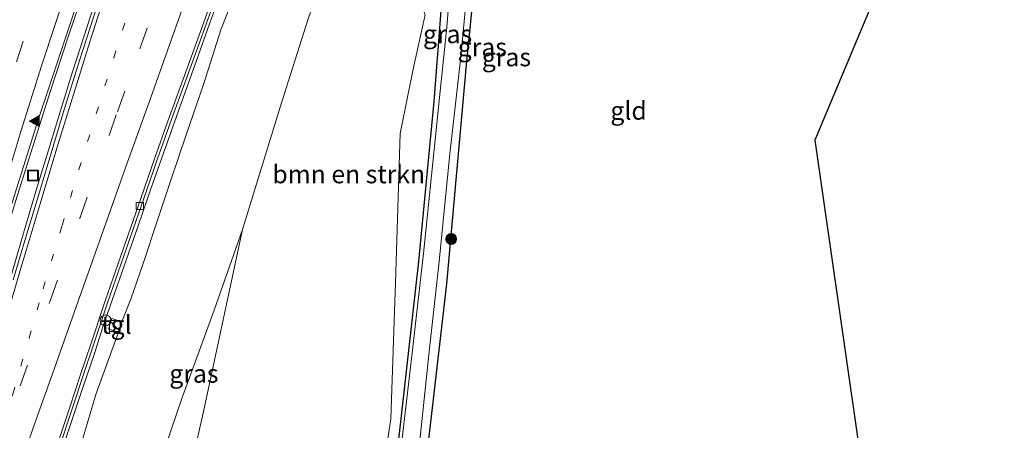
# Model space of a CAD drawing. Units: metres. Extents: x 153406 to 160000, y 462499 to 468753.
# Drawn here: x 157526 to 157661, y 464725 to 464781 of the extents above; entities that cross this region are included whole.
import ezdxf
from ezdxf.enums import TextEntityAlignment as Align

# ---------------------------------------------------------------- set-up
doc = ezdxf.new("R2010")
doc.units = ezdxf.units.M
doc.linetypes.add('VW-1-3_STREEP', pattern=[4, 1, -3])
doc.linetypes.add('VW-3-9_STREEP', pattern=[12, 3, -9])
doc.layers.get('0').update_dxf_attribs({"lineweight": 25})
for name, color, linetype, lineweight in [('B-ME-BV-GELEIDECONSTRAUCTIE_GELEIDERAIL_OVERSTAPCONSTRUCTIE-S-B1', 213, 'BV-ANTIVERBLINDINGSSCHERM', 18), ('B-ME-BV-GELEIDECONSTRUCTIE-GELEIDERAIL-L-B1', 213, 'BV-GELEIDERAIL', 18), ('B-ME-GR-BOMENSTRUIKEN-GV-B6', 93, 'Continuous', 18), ('B-ME-GR-BOOM-S-B1', 93, 'Continuous', 18), ('B-ME-GW-KRUINLIJN-L-B1', 93, 'Continuous', 18), ('B-ME-GW-TEENLIJN-L-B1', 93, 'Continuous', 18), ('B-ME-IE-GRASLAND-GV-B6', 93, 'Continuous', 18), ('B-ME-IE-GRONDWERKLIJN-GROND_INGERICHT-GV-B6', 253, 'Continuous', 18), ('B-ME-IE-INRICHTINGSELEMENT-S-B1', 253, 'Continuous', 18), ('B-ME-OG-WATER-GV-B6', 153, 'Continuous', 18), ('B-ME-VH-VERH_SOORT-BITUMEN-GV-B6', 8, 'IE-TERREINAFSCHEIDING-NATUURLIJK-HOUTWAL', 18), ('B-ME-VH-VERH_SOORT-TEGELS-GV-B6', 8, 'Continuous', 18), ('B-ME-VV-KOLK-S-B1', 8, 'Continuous', 18), ('B-ME-VW-MARKERING-13STREEP-045-L-B1', 255, 'VW-1-3_STREEP', 18), ('B-ME-VW-MARKERING-39STREEP-015-L-B1', 255, 'VW-3-9_STREEP', 18), ('B-ME-VW-MARKERING-STREEP-015-L-B1', 7, 'Continuous', 18), ('B-ME-VW-MARKERING-VLAKMARK-S-B1', 7, 'Continuous', 18)]:
    doc.layers.add(name, color=color, linetype=linetype, lineweight=lineweight)
doc.layers.add('B-ME-GW-INSTEEKWATERGANG-L-B1', color=10, linetype='Continuous')
doc.layers.add('B-ME-KG-KADASTRAAL-OPNAMEDTMGRENS-L-B1', color=10, linetype='Continuous')
doc.styles.add('NLCS-ISO', font='NLCS-ISO.TTF')
doc.linetypes.add('BV-ANTIVERBLINDINGSSCHERM', pattern='A,2,-1,[22,NLCS.SHX,S=1,R=0,X=0,Y=0],-1', length=4)
doc.linetypes.add('BV-GELEIDERAIL', pattern='A,10,-3,[108,NLCS.SHX,S=1,R=0,X=0,Y=0],-3', length=16)
doc.linetypes.add('IE-TERREINAFSCHEIDING-NATUURLIJK-HOUTWAL', pattern='A,7,-1.5,[67,NLCS.SHX,S=0.75,R=45,X=0,Y=0],-1.5,7,-1.5,[70,NLCS.SHX,S=0.75,R=0,X=0,Y=0],-1.5', length=20)

# ---------------------------------------------------------------- blocks, each defined once
blk = doc.blocks.new('verfsymbol')
for color in [252, 253]:
    blk.add_hatch(color=color).paths.add_polyline_path([(0.75, -0.625), (0, 0.75), (-0.75, -0.625)])
blk.add_lwpolyline([(0.75, -0.625), (0, 0.75), (-0.75, -0.625)], close=True)
blk = doc.blocks.new('boom')
h = blk.add_hatch(color=256)
edge = h.paths.add_edge_path()
edge.add_arc((0, 0), 0.75, 0, 360)
blk.add_circle((0, 0), 0.75)
blk = doc.blocks.new('kast')
blk.add_line((-0.75, -0.75), (0.75, 0.75))
blk.add_lwpolyline([(-0.75, 0.75), (0.75, 0.75), (0.75, -0.75), (-0.75, -0.75)], close=True)
blk = doc.blocks.new('kolk')
blk.add_lwpolyline([(-0.5, -0.5), (0.5, -0.5), (0.5, 0.5), (-0.5, 0.5)], close=True)
blk = doc.blocks.new('put')
for p, q in [((0.75, 0.75), (-0.75, 0.75)), ((-0.75, 0.75), (-0.75, -0.75)), ((0.75, -0.75), (0.75, 0.75)), ((-0.75, -0.75), (0.75, -0.75))]:
    blk.add_line(p, q)
blk.add_lwpolyline([(-0.625, 0.625), (0.625, 0.625), (0.625, -0.625), (-0.625, -0.625)], close=True)
blk = doc.blocks.new('dtb')
blk.add_circle((0, 0), 0.75)

msp = doc.modelspace()

# ---------------------------------------------------------------- linework, layer by layer
at = {"layer": 'B-ME-BV-GELEIDECONSTRUCTIE-GELEIDERAIL-L-B1'}
for points in [[(157515.5451, 464724.145, 10.3625), (157518.1789, 464733.2356, 10.3072), (157520.0483, 464739.5937, 10.3072), (157522.3319, 464747.2309, 10.3072), (157525.025, 464756.1729, 10.3072), (157527.3848, 464763.7763, 10.3072), (157529.8303, 464771.4371, 10.2372), (157532.3311, 464779.0048, 10.2372), (157534.4659, 464785.3778, 10.2372), (157536.1483, 464790.3805, 10.1672), (157538.3361, 464796.7099, 10.1672), (157540.4949, 464802.9945, 10.1672), (157543.1992, 464810.5169, 10.0972), (157545.9451, 464818.0276, 10.0972), (157548.7128, 464825.4995, 10.0972), (157551.0435, 464831.6702, 10.0972), (157553.4587, 464837.9231, 10.0972), (157556.4143, 464845.353, 10.0972), (157558.9102, 464851.5254, 10.0972), (157561.3764, 464857.7231, 10.0972), (157564.3776, 464865.1479, 10.0972), (157565.3549, 464867.3996, 10.0533)], [(157524.4207, 464745.9628, 10.5461), (157525.912, 464751.0565, 10.5461), (157527.0533, 464754.9333, 10.5022), (157528.1905, 464758.7968, 10.4798), (157529.7385, 464763.8682, 10.4856), (157531.2926, 464768.9801, 10.4309), (157532.8417, 464774.0445, 10.4071), (157534.5033, 464779.1407, 10.3769), (157536.1055, 464784.1888, 10.352)], [(157530.3253, 464718.6976, 10.3069), (157532.4728, 464725.0964, 10.2764), (157534.1674, 464730.1749, 10.2206), (157535.8853, 464735.2663, 10.2033), (157537.098, 464739.0597, 10.1727), (157539.2829, 464745.363, 10.0961), (157541.9222, 464752.9946, 10.0633), (157543.6594, 464757.9469, 10.0194), (157545.8875, 464764.2775, 9.9791), (157547.6801, 464769.297, 9.888), (157549.9415, 464775.5669, 9.816), (157551.7312, 464780.6242, 9.7087), (157553.0585, 464784.3291, 9.668)]]:
    msp.add_polyline3d(points, dxfattribs=at)
at = {"layer": 'B-ME-GR-BOMENSTRUIKEN-GV-B6'}
msp.add_polyline3d([(157573.8956, 464708.0534, 2.053), (157573.539, 464703.677, 2.258), (157547.5746, 464712.6546, 2.2901), (157550.9691, 464727.7245, 2.2901), (157556.261, 464752.351, 3.0187), (157561.3902, 464769.0417, 3.2419), (157565.2829, 464781.3432, 3.2364), (157567.6564, 464788.1852, 3.2205), (157570.3333, 464789.4395, 2.795), (157571.7134, 464789.6633, 2.6395), (157572.7052, 464789.5035, 2.592), (157574.2098, 464788.8427, 2.5477), (157576.5751, 464787.5762, 2.3468), (157578.5417, 464785.807, 2.2318), (157580.7511, 464783.4927, 2.1669), (157581.3719, 464781.8898, 2.1646), (157579.7859, 464774.6328, 2.1612), (157577.9449, 464765.5666, 2.0847), (157577.3246, 464745.0486, 2.0228), (157576.6473, 464726.2939, 1.9839), (157573.8956, 464708.0534, 2.053)], dxfattribs=at)
at = {"layer": 'B-ME-GW-INSTEEKWATERGANG-L-B1'}
for points in [[(157601.2874, 464852.113, 2.7009), (157597.4568, 464843.3777, 2.6507), (157593.7836, 464835.6508, 2.6507), (157591.4093, 464829.9177, 2.6507), (157588.896, 464822.404, 2.6507), (157587.3452, 464816.9834, 2.6507), (157586.2142, 464810.667, 2.4207), (157585.4974, 464802.9359, 2.4207), (157584.416, 464793.754, 2.3), (157582.566, 464769.926, 2.159), (157580.453, 464747.935, 2.123), (157575.416, 464703.015, 2.12)], [(157579.384, 464701.614, 2.261), (157584.3492, 464744.8574, 2.279), (157587.1373, 464775.5006, 2.2097), (157587.8682, 464782.7549, 2.0222), (157587.7778, 464784.2775, 2.0697)]]:
    msp.add_polyline3d(points, dxfattribs=at)
at = {"layer": 'B-ME-GW-KRUINLIJN-L-B1'}
for points in [[(157584.5511, 464858.9851, 8.5087), (157581.7252, 464852.8652, 8.5438), (157579.5621, 464847.5683, 8.6166), (157577.2534, 464841.8544, 8.5262), (157574.3995, 464834.8182, 8.4688), (157571.7694, 464829.0207, 8.4846), (157569.4809, 464824.2474, 8.5084), (157567.3751, 464818.9695, 8.5866), (157565.4263, 464813.9128, 8.5765), (157563.1769, 464807.3752, 8.5708), (157561.145, 464800.7096, 8.5859), (157558.6865, 464794.1792, 8.5895), (157556.2376, 464787.4013, 8.6003), (157553.3226, 464779.9447, 8.6802), (157550.8888, 464772.2751, 8.8825), (157548.4629, 464765.2046, 9.0244), (157546.3707, 464759.1311, 9.0748), (157544.6144, 464753.7455, 9.0899), (157542.5553, 464747.5393, 9.1316), (157540.9144, 464742.9075, 9.1453), (157539.658, 464739.6388, 9.2198)], [(157539.2058, 464738.1888, 9.2411), (157537.5701, 464733.796, 9.2351), (157536.0782, 464729.6303, 9.2831), (157532.5037, 464717.5331, 9.3711)]]:
    msp.add_polyline3d(points, dxfattribs=at)
at = {"layer": 'B-ME-GW-TEENLIJN-L-B1'}
msp.add_polyline3d([(157593.4061, 464855.4292, 3.4198), (157588.5855, 464845.5112, 3.4529), (157585.1857, 464836.6017, 3.4141), (157581.8571, 464827.4047, 3.3537), (157578.1146, 464817.063, 3.2853), (157574.9368, 464807.8364, 3.2796), (157572.2566, 464800.8051, 3.2388), (157569.5755, 464793.3325, 3.21), (157567.6564, 464788.1852, 3.2205), (157565.2829, 464781.3432, 3.2364), (157561.3902, 464769.0417, 3.2419), (157556.261, 464752.351, 3.0187), (157552.3505, 464741.2186, 2.8178), (157547.9066, 464729.0733, 2.9174), (157542.8807, 464714.2776, 3.168)], dxfattribs=at)
at = {"layer": 'B-ME-IE-GRASLAND-GV-B6'}
for points in [[(157514.924, 464724.362, 9.653), (157520.23, 464742.459, 9.665), (157528.149, 464767.446, 9.569), (157537.443, 464795.42, 9.29), (157542.608, 464810.608, 9.302), (157546.391, 464821.029, 9.314), (157552.097, 464835.899, 9.266), (157556.408, 464846.744, 9.326), (157561.706, 464859.704, 9.326), (157564.831, 464867.544, 9.306), (157567.2974, 464866.8641, 9.4428)], [(157567.2974, 464866.8641, 9.4428), (157565.4872, 464862.4723, 9.4428), (157563.5562, 464857.8539, 9.4428), (157561.6451, 464853.284, 9.4831), (157559.662, 464848.4067, 9.4491), (157557.6519, 464843.4351, 9.4491), (157555.94, 464838.9509, 9.4491), (157554.4635, 464834.9865, 9.4491), (157552.4146, 464829.3595, 9.4491), (157550.2098, 464823.3634, 9.4491), (157548.0421, 464817.477, 9.451), (157545.2962, 464809.8354, 9.5182), (157543.2589, 464803.9746, 9.5316), (157541.2777, 464798.1713, 9.5993), (157539.2434, 464792.2367, 9.6276), (157537.6133, 464787.3846, 9.6276), (157535.7657, 464781.5706, 9.6276), (157533.8824, 464775.7358, 9.6276), (157531.7266, 464768.8464, 9.6958), (157530.1511, 464763.6303, 9.7371), (157528.4428, 464757.9157, 9.7371), (157526.4614, 464751.2625, 9.7779), (157524.6965, 464745.4212, 9.7779)], [(157575.416, 464703.015, 2.12), (157580.453, 464747.935, 2.123), (157582.566, 464769.926, 2.159), (157584.416, 464793.754, 2.3)], [(157584.416, 464793.754, 2.3), (157582.566, 464769.926, 2.159), (157580.453, 464747.935, 2.123), (157575.416, 464703.015, 2.12)], [(157585.1901, 464790.5935, 1.26), (157584.3893, 464780.179, 1.26), (157583.3437, 464770.4901, 1.26), (157581.1507, 464749.0268, 1.26), (157579.6118, 464735.3407, 1.26), (157577.9807, 464721.6176, 1.26)], [(157532.5037, 464717.5331, 9.3711), (157536.0782, 464729.6303, 9.2831), (157537.5701, 464733.796, 9.2351), (157539.2058, 464738.1888, 9.2411), (157539.658, 464739.6388, 9.2198), (157540.9144, 464742.9075, 9.1453), (157542.5553, 464747.5393, 9.1316), (157544.6144, 464753.7455, 9.0899), (157546.3707, 464759.1311, 9.0748), (157548.4629, 464765.2046, 9.0244), (157550.8888, 464772.2751, 8.8825), (157553.3226, 464779.9447, 8.6802), (157556.2376, 464787.4013, 8.6003)], [(157556.2376, 464787.4013, 8.6003), (157553.3226, 464779.9447, 8.6802), (157550.8888, 464772.2751, 8.8825), (157548.4629, 464765.2046, 9.0244), (157546.3707, 464759.1311, 9.0748), (157544.6144, 464753.7455, 9.0899), (157542.5553, 464747.5393, 9.1316), (157540.9144, 464742.9075, 9.1453)], [(157580.3898, 464720.666, 1.26), (157581.9914, 464735.9718, 1.26), (157583.2999, 464747.9388, 1.26), (157584.7915, 464762.7542, 1.26), (157586.2378, 464775.6894, 1.26), (157587.3512, 464787.2185, 1.26)], [(157531.1339, 464722.5199, 9.5493), (157532.8248, 464727.6407, 9.5493), (157534.394, 464732.3894, 9.5174), (157535.7646, 464736.4405, 9.4607), (157537.7451, 464742.3729, 9.3884), (157539.8233, 464748.4319, 9.3481), (157542.6289, 464756.4616, 9.2906), (157544.5663, 464762.0649, 9.2906), (157546.367, 464767.1232, 9.1986), (157548.6344, 464773.3809, 9.1452), (157550.6533, 464778.9427, 9.0272), (157552.5537, 464784.2302, 8.9726)], [(157573.8956, 464708.0534, 2.053), (157576.6473, 464726.2939, 1.9839), (157577.3246, 464745.0486, 2.0228), (157577.9449, 464765.5666, 2.0847), (157579.7859, 464774.6328, 2.1612), (157581.3719, 464781.8898, 2.1646)], [(157587.8682, 464782.7549, 2.0222), (157587.1373, 464775.5006, 2.2097), (157584.3492, 464744.8574, 2.279)], [(157565.2829, 464781.3432, 3.2364), (157561.3902, 464769.0417, 3.2419), (157556.261, 464752.351, 3.0187), (157552.3505, 464741.2186, 2.8178), (157547.9066, 464729.0733, 2.9174)], [(157550.9691, 464727.7245, 2.2901), (157547.5746, 464712.6546, 2.2901), (157542.8807, 464714.2776, 3.168), (157547.9066, 464729.0733, 2.9174), (157552.3505, 464741.2186, 2.8178), (157556.261, 464752.351, 3.0187), (157550.9691, 464727.7245, 2.2901)], [(157584.3492, 464744.8574, 2.279), (157579.384, 464701.614, 2.261)], [(157540.9144, 464742.9075, 9.1453), (157539.658, 464739.6388, 9.2198), (157538.2576, 464740.0758, 9.2447), (157537.8054, 464738.6258, 9.2659), (157539.2058, 464738.1888, 9.2411), (157537.5701, 464733.796, 9.2351), (157536.0782, 464729.6303, 9.2831), (157532.5037, 464717.5331, 9.3711)], [(157547.9066, 464729.0733, 2.9174), (157542.8807, 464714.2776, 3.168)]]:
    msp.add_polyline3d(points, dxfattribs=at)
at = {"layer": 'B-ME-IE-GRONDWERKLIJN-GROND_INGERICHT-GV-B6'}
msp.add_polyline3d([(157646.189, 464686.752, 2.513), (157643.842, 464678.866, 2.628), (157611.613, 464690.24, 2.4445), (157579.384, 464701.614, 2.261), (157584.3492, 464744.8574, 2.279), (157587.1373, 464775.5006, 2.2097), (157587.8682, 464782.7549, 2.0222), (157587.7778, 464784.2775, 2.0697), (157587.979, 464786.972, 2.294), (157589.779, 464804.872, 2.282), (157592.427, 464814.86, 2.282), (157602.523, 464838.534, 2.348), (157607.464, 464849.498, 2.322), (157608.767, 464849.968, 2.314), (157661.073, 464826.806, 1.985), (157635.008, 464764.633, 2.456), (157646.189, 464686.752, 2.513)], dxfattribs=at)
at = {"layer": 'B-ME-KG-KADASTRAAL-OPNAMEDTMGRENS-L-B1'}
msp.add_polyline3d([(157608.767, 464849.968, 2.314), (157661.073, 464826.806, 1.985), (157635.008, 464764.633, 2.456), (157646.189, 464686.752, 2.513), (157643.842, 464678.866, 2.628)], dxfattribs=at)
at = {"layer": 'B-ME-OG-WATER-GV-B6'}
for points in [[(157577.9807, 464721.6176, 1.26), (157579.6118, 464735.3407, 1.26), (157581.1507, 464749.0268, 1.26), (157583.3437, 464770.4901, 1.26), (157584.3893, 464780.179, 1.26), (157585.1901, 464790.5935, 1.26)], [(157587.3512, 464787.2185, 1.26), (157586.2378, 464775.6894, 1.26), (157584.7915, 464762.7542, 1.26), (157583.2999, 464747.9388, 1.26), (157581.9914, 464735.9718, 1.26), (157580.3898, 464720.666, 1.26)]]:
    msp.add_polyline3d(points, dxfattribs=at)
at = {"layer": 'B-ME-VH-VERH_SOORT-BITUMEN-GV-B6'}
for points in [[(157524.625, 464788.054, 9.779), (157527.5832, 464797.4799, 9.731), (157531.1435, 464807.9266, 9.707), (157534.2295, 464817.0998, 9.716), (157537.4499, 464826.2025, 9.704), (157541.3292, 464837.0402, 9.704), (157543.9608, 464843.9642, 9.689), (157547.6522, 464853.8505, 9.704), (157550.583, 464861.743, 9.689), (157552.16, 464865.541, 9.716), (157554.761, 464871.807, 9.751), (157564.831, 464867.544, 9.306), (157561.706, 464859.704, 9.326), (157556.408, 464846.744, 9.326), (157552.097, 464835.899, 9.266), (157546.391, 464821.029, 9.314), (157542.608, 464810.608, 9.302), (157537.443, 464795.42, 9.29), (157528.149, 464767.446, 9.569), (157520.23, 464742.459, 9.665)], [(157552.1776, 464784.3665, 8.9726), (157550.2771, 464779.0786, 9.0272), (157548.2584, 464773.5173, 9.1452), (157545.9905, 464767.2584, 9.1986), (157544.1889, 464762.1973, 9.2906), (157542.2511, 464756.5929, 9.2906), (157539.4453, 464748.5628, 9.3481), (157537.3662, 464742.5011, 9.3884), (157535.3854, 464736.5679, 9.4607), (157534.0146, 464732.5162, 9.5174), (157532.445, 464727.7661, 9.5493), (157530.7534, 464722.6432, 9.5493)], [(157530.7534, 464722.6432, 9.5493), (157532.445, 464727.7661, 9.5493), (157534.0146, 464732.5162, 9.5174), (157535.3854, 464736.5679, 9.4607), (157537.3662, 464742.5011, 9.3884), (157539.4453, 464748.5628, 9.3481), (157542.2511, 464756.5929, 9.2906), (157544.1889, 464762.1973, 9.2906), (157545.9905, 464767.2584, 9.1986), (157548.2584, 464773.5173, 9.1452), (157550.2771, 464779.0786, 9.0272), (157552.1776, 464784.3665, 8.9726)], [(157552.5537, 464784.2302, 8.9726), (157550.6533, 464778.9427, 9.0272), (157548.6344, 464773.3809, 9.1452), (157546.367, 464767.1232, 9.1986), (157544.5663, 464762.0649, 9.2906), (157542.6289, 464756.4616, 9.2906), (157539.8233, 464748.4319, 9.3481), (157537.7451, 464742.3729, 9.3884), (157535.7646, 464736.4405, 9.4607), (157534.394, 464732.3894, 9.5174), (157532.8248, 464727.6407, 9.5493), (157531.1339, 464722.5199, 9.5493)], [(157524.6965, 464745.4212, 9.7779), (157526.4614, 464751.2625, 9.7779), (157528.4428, 464757.9157, 9.7371), (157530.1511, 464763.6303, 9.7371), (157531.7266, 464768.8464, 9.6958), (157533.8824, 464775.7358, 9.6276), (157535.7657, 464781.5706, 9.6276)]]:
    msp.add_polyline3d(points, dxfattribs=at)
at = {"layer": 'B-ME-VH-VERH_SOORT-TEGELS-GV-B6'}
msp.add_polyline3d([(157539.658, 464739.6388, 9.2198), (157539.2058, 464738.1888, 9.2411), (157537.8054, 464738.6258, 9.2659), (157538.2576, 464740.0758, 9.2447), (157539.658, 464739.6388, 9.2198)], dxfattribs=at)
at = {"layer": 'B-ME-VW-MARKERING-13STREEP-045-L-B1'}
msp.add_polyline3d([(157522.3903, 464721.6985, 9.778), (157524.6566, 464729.6674, 9.778), (157526.8998, 464737.4152, 9.7562), (157528.8249, 464744.1712, 9.718), (157531.4442, 464752.8887, 9.6718), (157533.7457, 464760.6042, 9.6136), (157536.1273, 464768.2642, 9.5819), (157538.5335, 464775.971, 9.5819), (157542.2572, 464787.4761, 9.4592), (157544.7766, 464795.117, 9.374), (157547.3921, 464802.7255, 9.4028), (157550.0602, 464810.3599, 9.3463), (157552.7485, 464817.924, 9.3307), (157555.5235, 464825.5057, 9.3553), (157558.3322, 464833.0893, 9.3433), (157561.199, 464840.6235, 9.3313), (157564.2199, 464848.051, 9.3013), (157567.2039, 464855.5572, 9.3133), (157570.3207, 464862.9761, 9.3193), (157571.1401, 464864.9339, 9.3301)], dxfattribs=at)
at = {"layer": 'B-ME-VW-MARKERING-39STREEP-015-L-B1'}
for points in [[(157510.559, 464725.903, 9.809), (157514.9091, 464741.1922, 9.6994), (157518.1862, 464752.6019, 9.6994), (157521.5643, 464763.9791, 9.716), (157525.1368, 464775.3831, 9.7044), (157529.7835, 464789.6974, 9.71), (157535.4758, 464806.196, 9.671), (157539.8907, 464818.7876, 9.608), (157543.9116, 464829.9583, 9.587), (157547.8794, 464840.7639, 9.617), (157552.3702, 464852.4234, 9.665), (157556.82, 464863.5539, 9.656), (157559.4507, 464869.8222, 9.698)], [(157525.6482, 464730.826, 9.778), (157529.8042, 464742.5343, 9.7091), (157533.8974, 464753.9759, 9.6008), (157539.0417, 464768.5425, 9.5047), (157542.1193, 464777.2019, 9.4123), (157546.2471, 464788.6666, 9.3187), (157550.359, 464800.2179, 9.2347), (157554.4415, 464811.7829, 9.1823), (157558.6454, 464823.2878, 9.1394), (157563.0064, 464834.7807, 9.1094), (157567.482, 464846.2731, 9.1179), (157572.0892, 464857.5515, 9.1754), (157574.6063, 464863.5452, 9.107)]]:
    msp.add_polyline3d(points, dxfattribs=at)
at = {"layer": 'B-ME-VW-MARKERING-STREEP-015-L-B1'}
for points in [[(157513.6311, 464724.8184, 9.7019), (157516.5701, 464734.9904, 9.7019), (157519.733, 464746.0127, 9.5319), (157522.1729, 464754.0084, 9.5944), (157525.8012, 464765.9509, 9.5944), (157528.5989, 464774.8649, 9.5019), (157532.451, 464786.5551, 9.5019), (157536.0364, 464797.0433, 9.5019), (157539.2781, 464806.3814, 9.4319), (157543.4085, 464818.0279, 9.4319), (157547.296, 464828.8286, 9.3619), (157551.4107, 464839.9027, 9.3619), (157556.901, 464854.1203, 9.4319), (157561.1167, 464864.6578, 9.4319), (157562.7025, 464868.4451, 9.4319)], [(157518.8275, 464722.9915, 9.8891), (157520.3819, 464728.413, 9.8891), (157523.0127, 464737.5599, 9.8236), (157525.679, 464746.6945, 9.8106), (157528.3964, 464755.855, 9.7483), (157530.8587, 464763.9687, 9.7274), (157533.0474, 464771.0421, 9.7123), (157535.2427, 464778.1666, 9.649), (157537.5023, 464785.2111, 9.6223), (157539.177, 464790.2426, 9.6223), (157541.1562, 464796.2694, 9.5849), (157544.2781, 464805.3723, 9.559), (157547.0492, 464813.2847, 9.5374), (157549.9453, 464821.2923, 9.5172), (157552.858, 464829.2336, 9.5093), (157555.8551, 464837.1331, 9.5606), (157558.5493, 464844.1332, 9.4794), (157561.2815, 464851.0294, 9.4794), (157565.6966, 464861.7509, 9.4794), (157567.751, 464866.6583, 9.5274)], [(157525.8796, 464720.4321, 9.6968), (157527.4735, 464725.0239, 9.6968), (157530.3383, 464733.1081, 9.6212), (157533.643, 464742.4688, 9.5872), (157536.7931, 464751.3681, 9.5035), (157540.0299, 464760.4717, 9.4511), (157543.6253, 464770.5092, 9.2751), (157546.9477, 464779.7967, 9.1844), (157550.8409, 464790.7876, 9.1185), (157554.4159, 464800.8048, 9.0397), (157558.1422, 464811.3712, 8.986), (157561.7796, 464821.2993, 8.9812), (157567.8431, 464837.2295, 8.902), (157572.9489, 464850.0738, 8.902), (157577.8759, 464862.0642, 8.9558)]]:
    msp.add_polyline3d(points, dxfattribs=at)

# ---------------------------------------------------------------- block references
at = {"layer": 'B-ME-BV-GELEIDECONSTRAUCTIE_GELEIDERAIL_OVERSTAPCONSTRUCTIE-S-B1', "rotation": 90}
msp.add_blockref('dtb', (157537.4031, 464739.8204, 10.1355), dxfattribs=at)
at = {"layer": 'B-ME-GR-BOOM-S-B1', "rotation": 90}
msp.add_blockref('boom', (157584.9694, 464751.0271, 2.2272), dxfattribs=at)
at = {"layer": 'B-ME-IE-INRICHTINGSELEMENT-S-B1', "rotation": 90}
for name, p in [('put', (157527.4445, 464759.7672, 9.3804)), ('kast', (157538.695, 464739.0386, 9.2807))]:
    msp.add_blockref(name, p, dxfattribs=at)
at = {"layer": 'B-ME-VV-KOLK-S-B1', "rotation": 90}
msp.add_blockref('kolk', (157542.1462, 464755.5639, 9.2733), dxfattribs=at)
at = {"layer": 'B-ME-VW-MARKERING-VLAKMARK-S-B1', "rotation": 90}
msp.add_blockref('verfsymbol', (157527.6556, 464767.2497, 9.5347), dxfattribs=at)

# ---------------------------------------------------------------- texts
at = {"layer": 'B-ME-GR-BOMENSTRUIKEN-GV-B6', "ltscale": 0.2, "style": 'NLCS-ISO'}
msp.add_text('bmn en strkn', height=2.5, dxfattribs=at).set_placement((157570.8747, 464759.9448), align=Align.MIDDLE_CENTER)
at = {"layer": 'B-ME-IE-GRASLAND-GV-B6', "ltscale": 0.2, "style": 'NLCS-ISO'}
for p in [(157584.4719, 464779.2221), (157589.2475, 464777.4235), (157592.5701, 464776.043), (157549.5708, 464732.5028)]:
    msp.add_text('gras', height=2.5, dxfattribs=at).set_placement(p, align=Align.MIDDLE_CENTER)
at = {"layer": 'B-ME-IE-GRONDWERKLIJN-GROND_INGERICHT-GV-B6', "ltscale": 0.2, "style": 'NLCS-ISO'}
msp.add_text('gld', height=2.5, dxfattribs=at).set_placement((157609.3747, 464768.6916), align=Align.MIDDLE_CENTER)
at = {"layer": 'B-ME-VH-VERH_SOORT-TEGELS-GV-B6', "ltscale": 0.2, "style": 'NLCS-ISO'}
msp.add_text('tgl', height=2.5, dxfattribs=at).set_placement((157538.917, 464739.2336), align=Align.MIDDLE_CENTER)

doc.saveas('drawing.dxf')
